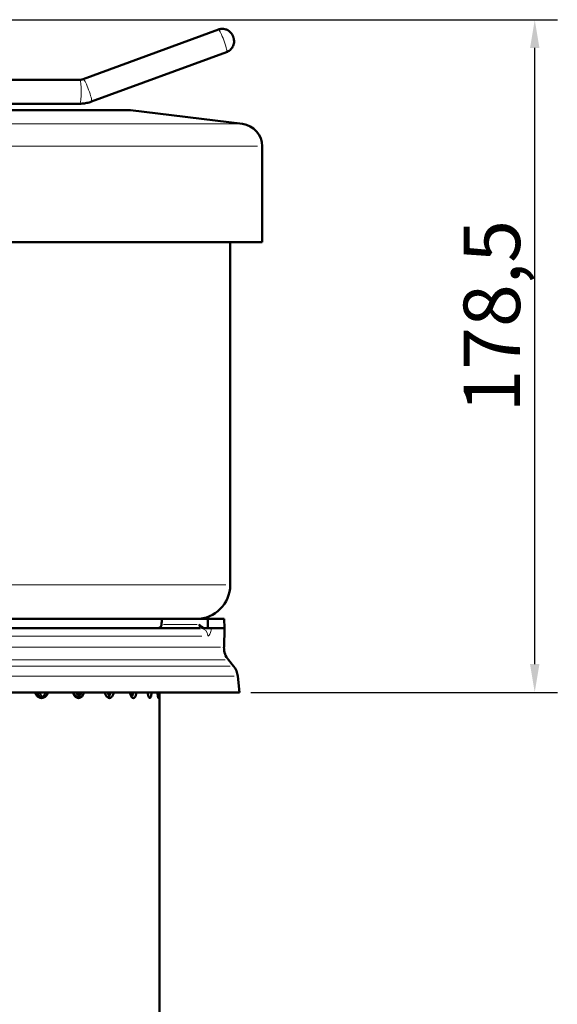
# Model space of a CAD drawing. Units: millimetres. Extents: x 388 to 1892, y 81 to 1397.
# Drawn here: x 1231 to 1374, y 1069 to 1330 of the extents above; entities that cross this region are included whole.
import ezdxf

# ---------------------------------------------------------------- set-up
doc = ezdxf.new("R2010")
doc.units = ezdxf.units.MM
doc.header["$LTSCALE"] = 3
for name, color, linetype, lineweight in [('A1 contornos visíveis', 7, 'Continuous', 50), ('B1 arestas tangentes', 7, 'Continuous', 13), ('B2 linhas de cota', 7, 'Continuous', 25)]:
    doc.layers.add(name, color=color, linetype=linetype, lineweight=lineweight)
doc.styles.add('3_5', font='isocpeur.ttf')
doc.dimstyles.new('Siemsen Cota', dxfattribs={"dimscale": 3, "dimtxt": 3.5, "dimasz": 2.5, "dimexe": 2, "dimexo": 1, "dimgap": 0.3, "dimtad": 1, "dimdec": 1, "dimrnd": 1e-08, "dimtxsty": '3_5', "dimcen": 0.09, "dimdle": 10, "dimclrd": 7, "dimclre": 7, "dimclrt": 7, "dimadec": 0, "dimazin": 2, "dimtfac": 0.714286, "dimtmove": 0, "dimatfit": 3, "dimfxl": 1, "dimtolj": 1, "dimtzin": 0, "dimlwd": -1, "dimlwe": -1, "dimarcsym": 0})

# ---------------------------------------------------------------- blocks, each defined once
blk = doc.blocks.new('*D14')
at = {"layer": 'B2 linhas de cota', "color": 7, "transparency": 16777216}
for p, q in [((1194.44, 1329.93), (1373.83, 1329.93)), ((1367.83, 1158.93), (1367.83, 1322.43)), ((1292.44, 1151.43), (1373.83, 1151.43))]:
    blk.add_line(p, q, dxfattribs=at)
for points in [[(1366.58, 1322.43), (1369.08, 1322.43), (1367.83, 1329.93)], [(1366.58, 1158.93), (1369.08, 1158.93), (1367.83, 1151.43)]]:
    blk.add_solid(points, dxfattribs=at)
at = {"layer": 'Defpoints', "color": 0, "transparency": 16777216}
for p in [(1191.44, 1329.93), (1367.83, 1329.93), (1289.44, 1151.43)]:
    blk.add_point(p, dxfattribs=at)
at = {"layer": 'B2 linhas de cota', "color": 7, "transparency": 16777216, "insert": (1348.93, 1225.67), "char_height": 10.5, "width": 30.03, "attachment_point": 1, "rotation": 90, "style": '3_5'}
blk.add_mtext('\\A1;{\\H1.42857x;178,5}', dxfattribs=at)

msp = doc.modelspace()

# ---------------------------------------------------------------- linework, layer by layer
at = {"layer": 'A1 contornos visíveis'}
for p, q in [((1247.91, 1314.15), (1283.81, 1327.32)), ((1250.09, 1308.19), (1286, 1321.36)), ((1057.68, 1313.98), (1246.96, 1313.98)), ((1185.69, 1307.63), (1246.96, 1307.63)), ((1100.44, 1305.93), (1260.44, 1305.93)), ((1260.44, 1305.93), (1290.17, 1302.28)), ((1295.44, 1296.33), (1295.44, 1270.93)), ((1188.17, 1270.93), (1295.44, 1270.93)), ((1286.94, 1179.93), (1286.94, 1270.93)), ((1274.97, 1170.93), (1209.14, 1170.93)), ((1280.99, 1170.93), (1274.97, 1170.93)), ((1280.99, 1170.93), (1285.35, 1170.93)), ((1285.35, 1170.93), (1285.44, 1168.43)), ((1210.25, 1168.43), (1279.07, 1168.43)), ((1279.96, 1168.43), (1281.04, 1168.43)), ((1281.04, 1168.43), (1281.03, 1168.45)), ((1281.04, 1168.43), (1285.44, 1168.43)), ((1285.3, 1163.38), (1285.44, 1168.43)), ((1286.46, 1160.02), (1287.83, 1158.4)), ((1288.97, 1155.73), (1289.44, 1151.43)), ((1289.44, 1151.43), (1086.22, 1151.43)), ((1246.92, 1150.93), (1246.92, 1150.46)), ((1268.19, 1073.81), (1268.19, 1151.43)), ((1268.19, 968.93), (1268.19, 1073.81))]:
    msp.add_line(p, q, dxfattribs=at)
for centre, radius, start, end in [((1289.44, 1296.33), 6, 0, 83), ((1277.94, 1179.93), 9, 270, 0), ((1290.29, 1163.24), 5, 178.3887, 220.011), ((1284, 1155.19), 5, 6.2574, 40.011), ((1246.42, 1150.93), 0.5, 0, 90)]:
    msp.add_arc(centre, radius, start, end, dxfattribs=at)
for points, knots in [([(1283.81, 1327.32), (1284.11, 1327.43), (1284.43, 1327.49), (1285.04, 1327.52), (1285.32, 1327.48), (1285.87, 1327.34), (1286.1, 1327.24), (1286.57, 1326.98), (1286.73, 1326.85), (1287.09, 1326.52), (1287.19, 1326.39), (1287.45, 1326.03), (1287.5, 1325.93), (1287.63, 1325.67), (1287.67, 1325.57), (1287.72, 1325.44), (1287.73, 1325.42), (1287.75, 1325.36), (1287.76, 1325.34), (1287.77, 1325.28), (1287.78, 1325.26), (1287.8, 1325.2), (1287.81, 1325.17), (1287.83, 1325.11), (1287.84, 1325.06), (1287.87, 1324.97), (1287.88, 1324.93), (1287.9, 1324.84), (1287.91, 1324.79), (1287.92, 1324.7), (1287.93, 1324.66), (1287.96, 1324.47), (1287.99, 1324.33), (1287.94, 1323.76), (1287.92, 1323.56), (1287.77, 1323.1), (1287.7, 1322.92), (1287.5, 1322.57), (1287.4, 1322.42), (1287.06, 1322.01), (1286.77, 1321.75), (1286.28, 1321.48), (1286.14, 1321.41), (1286, 1321.36)], [1.52789, 1.52789, 1.52789, 1.52789, 1.565343, 1.565343, 1.606577, 1.606577, 1.66069, 1.66069, 1.745385, 1.745385, 1.907705, 1.907705, 2.295417, 2.295417, 2.923735, 2.923735, 3.084324, 3.084324, 3.246257, 3.246257, 3.403825, 3.403825, 3.552054, 3.552054, 3.768914, 3.768914, 3.944651, 3.944651, 4.079483, 4.079483, 4.180372, 4.180372, 4.424927, 4.424927, 4.52197, 4.52197, 4.569791, 4.569791, 4.60187, 4.60187, 4.651631, 4.651631, 4.669483, 4.669483, 4.669483, 4.669483]), ([(1246.96, 1313.98), (1247.03, 1313.98), (1247.09, 1313.99), (1247.22, 1313.99), (1247.28, 1314), (1247.41, 1314.02), (1247.47, 1314.03), (1247.6, 1314.06), (1247.66, 1314.07), (1247.78, 1314.11), (1247.84, 1314.13), (1247.91, 1314.15)], [4.712389, 4.712389, 4.712389, 4.712389, 4.7822022, 4.7822022, 4.8520153, 4.8520153, 4.9218285, 4.9218285, 4.9916417, 4.9916417, 5.0614548, 5.0614548, 5.0614548, 5.0614548]), ([(1246.96, 1307.63), (1247.18, 1307.63), (1247.39, 1307.64), (1247.81, 1307.67), (1248.03, 1307.69), (1248.45, 1307.75), (1248.66, 1307.79), (1249.07, 1307.88), (1249.28, 1307.93), (1249.69, 1308.05), (1249.89, 1308.12), (1250.09, 1308.19)], [4.712389, 4.712389, 4.712389, 4.712389, 4.7822022, 4.7822022, 4.8520153, 4.8520153, 4.9218285, 4.9218285, 4.9916417, 4.9916417, 5.0614548, 5.0614548, 5.0614548, 5.0614548]), ([(1268.72, 1169.4), (1268.71, 1169.28), (1268.69, 1169.17), (1268.59, 1168.95), (1268.52, 1168.85), (1268.34, 1168.66), (1268.23, 1168.59), (1267.96, 1168.47), (1267.8, 1168.43), (1267.64, 1168.43), (1267.63, 1168.43), (1267.63, 1168.43)], [-0.1646743, -0.1646743, -0.1646743, -0.1646743, -0.1297342, -0.1297342, -0.0923752, -0.0923752, -0.0500747, -0.0500747, 0, 0, 0.0005079, 0.0005079, 0.0005079, 0.0005079]), ([(1278.65, 1169.4), (1278.65, 1169.4), (1278.65, 1169.4), (1279.02, 1169.01), (1279.49, 1168.81), (1279.96, 1168.43)], [-0.0006992, -0.0006992, -0.0006992, -0.0006992, 0, 0, 0.1987231, 0.1987231, 0.1987231, 0.1987231]), ([(1238.59, 1151.43), (1238.49, 1151.14), (1238.36, 1150.88), (1238.03, 1150.44), (1237.82, 1150.25), (1237.35, 1150), (1237.09, 1149.93), (1236.61, 1149.93), (1236.36, 1150), (1235.88, 1150.25), (1235.66, 1150.44), (1235.32, 1150.88), (1235.18, 1151.14), (1235.08, 1151.43)], [-0.6548127, -0.6548127, -0.6548127, -0.6548127, -0.5650638, -0.5650638, -0.4708833, -0.4708833, -0.3767029, -0.3767029, -0.2825283, -0.2825283, -0.1883537, -0.1883537, -0.0986046, -0.0986046, -0.0986046, -0.0986046]), ([(1236.78, 1150.05), (1236.72, 1150.07), (1236.67, 1150.09), (1236.38, 1150.25), (1236.16, 1150.44), (1235.83, 1150.88), (1235.69, 1151.14), (1235.59, 1151.43)], [0.449166, 0.449166, 0.449166, 0.449166, 0.4708839, 0.4708839, 0.5650645, 0.5650645, 0.6548137, 0.6548137, 0.6548137, 0.6548137]), ([(1236.25, 1151.43), (1236.35, 1151.14), (1236.49, 1150.88), (1236.78, 1150.5), (1236.94, 1150.35), (1237.11, 1150.23)], [-0.6548127, -0.6548127, -0.6548127, -0.6548127, -0.5650638, -0.5650638, -0.4934042, -0.4934042, -0.4934042, -0.4934042]), ([(1236.53, 1149.97), (1236.67, 1150), (1236.81, 1150.05), (1237.18, 1150.25), (1237.39, 1150.44), (1237.72, 1150.88), (1237.85, 1151.14), (1237.95, 1151.43)], [0.4177277, 0.4177277, 0.4177277, 0.4177277, 0.4708839, 0.4708839, 0.5650645, 0.5650645, 0.6548137, 0.6548137, 0.6548137, 0.6548137]), ([(1248.15, 1151.43), (1248.07, 1151.14), (1247.96, 1150.88), (1247.68, 1150.44), (1247.5, 1150.25), (1247.1, 1150), (1246.88, 1149.93), (1246.47, 1149.93), (1246.25, 1150), (1245.84, 1150.25), (1245.65, 1150.44), (1245.36, 1150.88), (1245.23, 1151.14), (1245.15, 1151.43)], [-0.6548127, -0.6548127, -0.6548127, -0.6548127, -0.5650638, -0.5650638, -0.4708833, -0.4708833, -0.3767029, -0.3767029, -0.2825283, -0.2825283, -0.1883537, -0.1883537, -0.0986046, -0.0986046, -0.0986046, -0.0986046]), ([(1246.4, 1150.05), (1246.36, 1150.07), (1246.31, 1150.09), (1246.06, 1150.25), (1245.88, 1150.44), (1245.59, 1150.88), (1245.47, 1151.14), (1245.39, 1151.43)], [0.449166, 0.449166, 0.449166, 0.449166, 0.4708839, 0.4708839, 0.5650645, 0.5650645, 0.6548137, 0.6548137, 0.6548137, 0.6548137]), ([(1246.15, 1151.43), (1246.24, 1151.14), (1246.36, 1150.88), (1246.58, 1150.54), (1246.68, 1150.42), (1246.79, 1150.32)], [-0.6548127, -0.6548127, -0.6548127, -0.6548127, -0.5650638, -0.5650638, -0.5107381, -0.5107381, -0.5107381, -0.5107381]), ([(1246.3, 1150), (1246.38, 1150.03), (1246.46, 1150.07), (1246.74, 1150.25), (1246.92, 1150.44), (1247.2, 1150.88), (1247.32, 1151.14), (1247.4, 1151.43)], [0.432872, 0.432872, 0.432872, 0.432872, 0.4708839, 0.4708839, 0.5650645, 0.5650645, 0.6548137, 0.6548137, 0.6548137, 0.6548137]), ([(1256.05, 1151.43), (1255.99, 1151.14), (1255.89, 1150.88), (1255.67, 1150.44), (1255.53, 1150.25), (1255.2, 1150), (1255.03, 1149.93), (1254.7, 1149.93), (1254.52, 1150), (1254.19, 1150.25), (1254.03, 1150.44), (1253.8, 1150.88), (1253.69, 1151.14), (1253.62, 1151.43)], [-0.6548127, -0.6548127, -0.6548127, -0.6548127, -0.5650638, -0.5650638, -0.4708833, -0.4708833, -0.3767029, -0.3767029, -0.2825283, -0.2825283, -0.1883537, -0.1883537, -0.0986046, -0.0986046, -0.0986046, -0.0986046]), ([(1254.44, 1151.43), (1254.51, 1151.14), (1254.61, 1150.88), (1254.76, 1150.6), (1254.79, 1150.54), (1254.83, 1150.48)], [-0.6548127, -0.6548127, -0.6548127, -0.6548127, -0.5650638, -0.5650638, -0.5378615, -0.5378615, -0.5378615, -0.5378615]), ([(1254.44, 1150.07), (1254.46, 1150.08), (1254.49, 1150.1), (1254.68, 1150.25), (1254.82, 1150.44), (1255.05, 1150.88), (1255.14, 1151.14), (1255.2, 1151.43)], [0.4550186, 0.4550186, 0.4550186, 0.4550186, 0.4708839, 0.4708839, 0.5650645, 0.5650645, 0.6548137, 0.6548137, 0.6548137, 0.6548137]), ([(1262.09, 1151.43), (1262.04, 1151.14), (1261.97, 1150.88), (1261.81, 1150.44), (1261.7, 1150.25), (1261.47, 1150), (1261.34, 1149.93), (1261.1, 1149.93), (1260.96, 1150), (1260.72, 1150.25), (1260.6, 1150.44), (1260.43, 1150.88), (1260.35, 1151.14), (1260.3, 1151.43)], [-0.6548127, -0.6548127, -0.6548127, -0.6548127, -0.5650638, -0.5650638, -0.4708833, -0.4708833, -0.3767029, -0.3767029, -0.2825283, -0.2825283, -0.1883537, -0.1883537, -0.0986046, -0.0986046, -0.0986046, -0.0986046]), ([(1260.75, 1150.23), (1260.84, 1150.35), (1260.91, 1150.5), (1261.05, 1150.88), (1261.12, 1151.14), (1261.17, 1151.43)], [0.4938775, 0.4938775, 0.4938775, 0.4938775, 0.5650645, 0.5650645, 0.6548137, 0.6548137, 0.6548137, 0.6548137]), ([(1266.11, 1151.43), (1266.08, 1151.14), (1266.04, 1150.88), (1265.95, 1150.44), (1265.88, 1150.25), (1265.74, 1150), (1265.66, 1149.93), (1265.51, 1149.93), (1265.43, 1150), (1265.27, 1150.25), (1265.2, 1150.44), (1265.09, 1150.88), (1265.04, 1151.14), (1265, 1151.43)], [-0.6548127, -0.6548127, -0.6548127, -0.6548127, -0.5650638, -0.5650638, -0.4708833, -0.4708833, -0.3767029, -0.3767029, -0.2825283, -0.2825283, -0.1883537, -0.1883537, -0.0986046, -0.0986046, -0.0986046, -0.0986046]), ([(1268.03, 1151.43), (1268.02, 1151.14), (1268.01, 1150.88), (1267.98, 1150.44), (1267.96, 1150.25), (1267.91, 1150), (1267.88, 1149.93), (1267.83, 1149.93), (1267.8, 1150), (1267.74, 1150.25), (1267.71, 1150.44), (1267.66, 1150.88), (1267.64, 1151.14), (1267.63, 1151.43)], [-0.6548127, -0.6548127, -0.6548127, -0.6548127, -0.5650638, -0.5650638, -0.4708833, -0.4708833, -0.3767029, -0.3767029, -0.2825283, -0.2825283, -0.1883537, -0.1883537, -0.0986046, -0.0986046, -0.0986046, -0.0986046])]:
    msp.add_open_spline(points, degree=3, knots=knots, dxfattribs=at)
msp.add_rational_spline([(1268.72, 1169.4), (1268.75, 1170.17), (1268.78, 1170.93)], [1.00000000108, 1.00000000145, 1.00000000127], degree=2, dxfattribs=at)
for points, degree in [([(1281.02, 1169.4), (1281.01, 1170.17), (1280.99, 1170.93)], 2), ([(1281.03, 1168.45), (1281.03, 1168.93), (1281.02, 1169.4)], 2), ([(1260.91, 1151.43), (1260.94, 1151.23), (1260.99, 1151.04), (1261.04, 1150.87)], 3), ([(1265.08, 1150.94), (1265.1, 1151.09), (1265.12, 1151.26), (1265.14, 1151.43)], 3)]:
    msp.add_open_spline(points, degree=degree, dxfattribs=at)
at = {"layer": 'B1 arestas tangentes'}
for p, q in [((1076.36, 1302.28), (1288.96, 1302.28)), ((1294.22, 1296.33), (1073.33, 1296.33)), ((1079.33, 1179.93), (1285.77, 1179.93)), ((1278.15, 1169.4), (1269.21, 1169.4)), ((1279.37, 1166.38), (1215.14, 1166.38)), ((1284.41, 1163.38), (1098.65, 1163.38)), ((1286.92, 1158.4), (1096.28, 1158.4)), ((1285.57, 1160.02), (1097.74, 1160.02)), ((1288.04, 1155.73), (1094.54, 1155.73)), ((1247.19, 1150.93), (1246.92, 1150.93))]:
    msp.add_line(p, q, dxfattribs=at)
for centre, major_axis, ratio, start_param, end_param in [((1284.9, 1324.34), (-1.09, 2.98), 0.117038, 3.298672, 6.126106), ((1246.96, 1310.81), (0, 3.18), 0.124549, 3.298672, 6.126106), ((1249, 1311.17), (-1.09, 2.98), 0.117038, 3.298672, 6.126106), ((1279.07, 1166.43), (0, 2), 0.958106, 4.764212, 6.203239)]:
    msp.add_ellipse(centre, major_axis=major_axis, ratio=ratio, start_param=start_param, end_param=end_param, dxfattribs=at)
for points, knots in [([(1278.65, 1169.4), (1278.64, 1169.24), (1278.65, 1169.09), (1278.72, 1168.8), (1278.77, 1168.68), (1278.87, 1168.53), (1278.92, 1168.48), (1279, 1168.44), (1279.04, 1168.43), (1279.07, 1168.43)], [-2.5102233, -2.5102233, -2.5102233, -2.5102233, -2.3682109, -2.3682109, -2.212056, -2.212056, -2.0919368, -2.0919368, -2.0168623, -2.0168623, -2.0168623, -2.0168623]), ([(1280.98, 1166.38), (1281.06, 1166.38), (1281.13, 1166.4), (1281.31, 1166.53), (1281.42, 1166.67), (1281.66, 1167.12), (1281.77, 1167.49), (1281.89, 1168.09), (1281.91, 1168.26), (1281.93, 1168.43)], [2.0168623, 2.0168623, 2.0168623, 2.0168623, 2.0919368, 2.0919368, 2.212056, 2.212056, 2.3682109, 2.3682109, 2.4243863, 2.4243863, 2.4243863, 2.4243863])]:
    msp.add_open_spline(points, degree=3, knots=knots, dxfattribs=at)

# ---------------------------------------------------------------- dimensions: what is measured, and where the dimension line sits
at = {"layer": 'B2 linhas de cota', "color": 7}
dim = msp.add_linear_dim(base=(1367.83, 1329.93), p1=(1289.44, 1151.43), p2=(1191.44, 1329.93), angle=270, text='{\\H1.42857x;<>}', dimstyle='Siemsen Cota', override={"dimgap": 0.3, "dimdec": 1, "dimtol": 0, "dimlim": 0, "dimtp": 0, "dimtm": 0, "dimtdec": 2, "dimtofl": 0, "dimatfit": 1}, dxfattribs=at)
dim.commit()
dim.dimension.update_dxf_attribs({"geometry": '*D14', "text_midpoint": (1367.83, 1240.68), "dimtype": 160})

doc.saveas('drawing.dxf')
